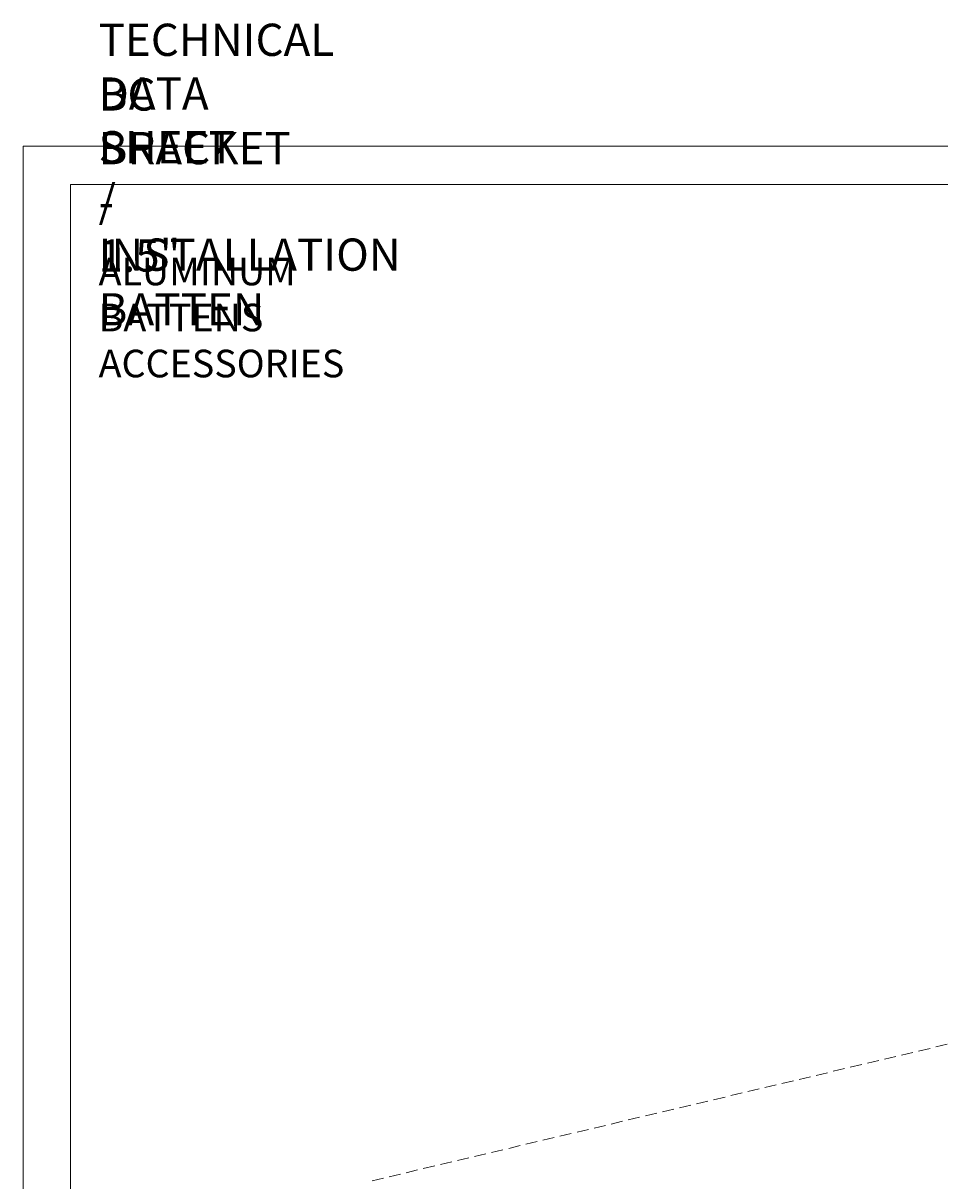
# Model space of a CAD drawing. Units: millimetres. Extents: x 0 to 566, y 0 to 235.
# Drawn here: x 287 to 386, y 104 to 229 of the extents above; entities that cross this region are included whole.
import ezdxf

# ---------------------------------------------------------------- set-up
doc = ezdxf.new("R2010")
doc.units = ezdxf.units.MM
doc.header["$MEASUREMENT"] = 0
doc.linetypes.add('AI-Linetype-20', pattern=[1.905, 1.27, -0.635])
doc.layers.add('Anglais', color=7, linetype='Continuous', lineweight=0)
doc.layers.add('Cartouche', color=7, linetype='Continuous', lineweight=0)

# ---------------------------------------------------------------- blocks, each defined once
blk = doc.blocks.new('Block_4')
at = {"layer": 'Cartouche'}
blk.add_lwpolyline([(286.52, 215.9), (565.92, 215.9), (565.92, 0), (286.52, 0)], close=True, dxfattribs=at)
at = {"layer": 'Cartouche', "color": 254, "lineweight": 9}
blk.add_lwpolyline([(560.72, 4.15), (291.66, 4.15), (291.66, 211.75), (560.72, 211.75)], close=True, dxfattribs=at)

msp = doc.modelspace()

# ---------------------------------------------------------------- linework, layer by layer
at = {"layer": 'Anglais', "color": 7, "linetype": 'AI-Linetype-20', "lineweight": 9}
msp.add_line((324.38, 103.61), (411.98, 124.41), dxfattribs=at)
at = {"layer": 'Cartouche'}
msp.add_lwpolyline([(286.52, 215.9), (565.92, 215.9), (565.92, 0), (286.52, 0)], close=True, dxfattribs=at)
msp.add_lwpolyline([(286.52, 215.9), (565.92, 215.9), (565.92, 0), (286.52, 0)], close=True, dxfattribs=at)
msp.add_lwpolyline([(286.52, 215.9), (565.92, 215.9), (565.92, 0), (286.52, 0)], close=True, dxfattribs=at)
msp.add_lwpolyline([(286.52, 215.9), (565.92, 215.9), (565.92, 0), (286.52, 0)], close=True, dxfattribs=at)
msp.add_lwpolyline([(286.52, 215.9), (565.92, 215.9), (565.92, 0), (286.52, 0)], close=True, dxfattribs=at)
msp.add_lwpolyline([(286.52, 215.9), (565.92, 215.9), (565.92, 0), (286.52, 0)], close=True, dxfattribs=at)
msp.add_lwpolyline([(286.52, 215.9), (565.92, 215.9), (565.92, 0), (286.52, 0)], close=True, dxfattribs=at)
msp.add_lwpolyline([(286.52, 215.9), (565.92, 215.9), (565.92, 0), (286.52, 0)], close=True, dxfattribs=at)
msp.add_lwpolyline([(286.52, 215.9), (565.92, 215.9), (565.92, 0), (286.52, 0)], close=True, dxfattribs=at)

# ---------------------------------------------------------------- block references
msp.add_blockref('Block_4', (0, 0), dxfattribs=at)

# ---------------------------------------------------------------- texts
at = {"layer": 'Cartouche', "char_height": 0.2, "attachment_point": 7}
for s, insert in [('\\C7;\\FAvenir LT Std 85 Heavy|b0|i0|c1;\\H3.496733;\\W1.000000;TECHNICAL DATA SHEET / INSTALLATION', (294.71, 202.38)), ('\\C7;\\FAvenir LT Std 85 Heavy|b0|i0|c1;\\H3.496733;\\W1.000000;BC BRACKET - 1.5" BATTEN', (294.71, 196.45)), ('\\C7;\\FAvenir LT Std 45 Book|b0|i0|c1;\\H2.997200;\\W1.000000;ALUMINUM BATTENS ACCESSORIES', (294.71, 190.81))]:
    msp.add_mtext(s, dxfattribs=dict(at, insert=insert))

doc.saveas('drawing.dxf')
